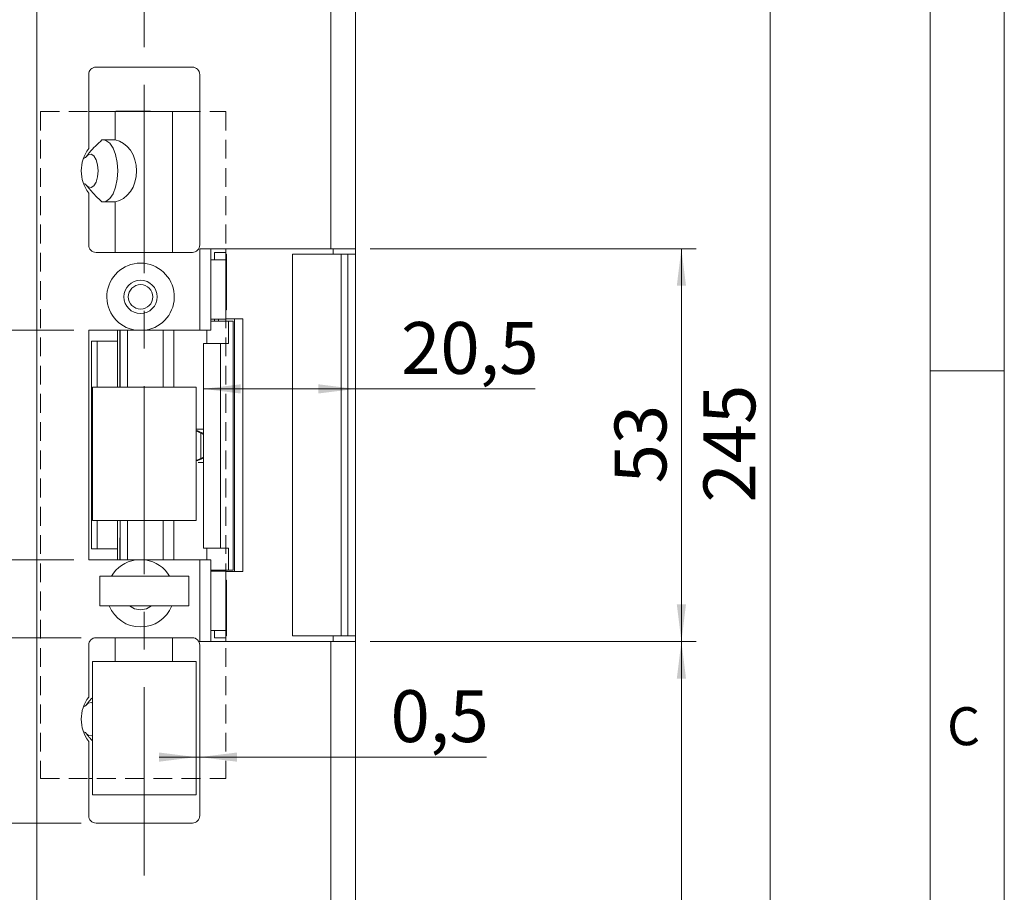
# Model space of a CAD drawing. Units: millimetres. Extents: x 0 to 210, y 0 to 297.
# Drawn here: x 144 to 210, y 120 to 179 of the extents above; entities that cross this region are included whole.
import ezdxf

# ---------------------------------------------------------------- set-up
doc = ezdxf.new("R2010")
doc.units = ezdxf.units.MM
doc.linetypes.add('CENTERX2', pattern=[20.32, 12.7, -2.54, 2.54, -2.54])
doc.linetypes.add('HIDDEN', pattern=[1.905, 1.27, -0.635])
doc.styles.add('SLDTEXTSTYLE0', font='TXT', dxfattribs={"width": 0.75})
doc.dimstyles.new('SLDDIMSTYLE0', dxfattribs={"dimtxt": 3.5, "dimasz": 2.5, "dimexe": 0, "dimexo": 0.0625, "dimgap": 0.875, "dimtad": 1, "dimlfac": 2, "dimrnd": 1e-09, "dimzin": 12, "dimdsep": 46, "dimtxsty": 'SLDTEXTSTYLE0', "dimsah": 1, "dimcen": 0.09, "dimadec": 0, "dimazin": 3, "dimtfac": 1, "dimtmove": 0, "dimatfit": 0, "dimfxl": 0, "dimfrac": 2, "dimtolj": 1, "dimtzin": 12, "dimarcsym": 0})
doc.dimstyles.new('SLDDIMSTYLE1', dxfattribs={"dimtxt": 3.5, "dimasz": 2.5, "dimexe": 0, "dimexo": 0.0625, "dimgap": 0.875, "dimtad": 1, "dimlfac": 2, "dimrnd": 1e-09, "dimzin": 12, "dimdsep": 46, "dimtxsty": 'SLDTEXTSTYLE0', "dimsah": 1, "dimcen": 0.09, "dimadec": 0, "dimazin": 3, "dimtfac": 1, "dimtofl": 0, "dimtmove": 0, "dimatfit": 3, "dimfxl": 0, "dimfrac": 2, "dimtolj": 1, "dimtzin": 12, "dimarcsym": 0})
doc.dimstyles.new('SLDDIMSTYLE4', dxfattribs={"dimtxt": 3.5, "dimasz": 2.5, "dimexe": 0, "dimexo": 0.0625, "dimgap": 0.875, "dimtad": 1, "dimlfac": 2, "dimrnd": 1e-09, "dimdsep": 46, "dimtxsty": 'SLDTEXTSTYLE0', "dimsah": 1, "dimcen": 0.09, "dimadec": 0, "dimazin": 2, "dimtfac": 1, "dimtmove": 0, "dimatfit": 0, "dimfxl": 0, "dimfrac": 2, "dimtolj": 1, "dimtzin": 12, "dimarcsym": 0})

# ---------------------------------------------------------------- blocks, each defined once
blk = doc.blocks.new('_D')
at = {"color": 7, "linetype": 'Continuous', "lineweight": 0}
for p, q in [((134.63, 142.239), (134.63, 144.739)), ((147.209, 142.239), (133.63, 142.239)), ((134.63, 136.989), (134.63, 142.239)), ((147.709, 136.989), (133.63, 136.989)), ((134.63, 136.989), (134.63, 134.489))]:
    blk.add_line(p, q, dxfattribs=at)
for points in [[(134.63, 142.239), (134.94, 144.739), (134.32, 144.739)], [(134.63, 136.989), (134.32, 134.489), (134.94, 134.489)]]:
    blk.add_solid(points, dxfattribs=at)
at = {"color": 7, "linetype": 'Continuous', "lineweight": 0, "insert": (130.118, 135.7), "char_height": 3.5, "attachment_point": 1, "rotation": 90, "style": 'SLDTEXTSTYLE0'}
blk.add_mtext('10,5', dxfattribs=at)
blk = doc.blocks.new('_D_1')
at = {"color": 7, "linetype": 'Continuous', "lineweight": 0}
for p, q in [((147.209, 157.739), (133.63, 157.739)), ((134.63, 142.239), (134.63, 157.739)), ((147.209, 142.239), (133.63, 142.239))]:
    blk.add_line(p, q, dxfattribs=at)
for points in [[(134.63, 157.739), (134.32, 155.239), (134.94, 155.239)], [(134.63, 142.239), (134.94, 144.739), (134.32, 144.739)]]:
    blk.add_solid(points, dxfattribs=at)
at = {"color": 7, "linetype": 'Continuous', "lineweight": 0, "insert": (130.118, 148.282), "char_height": 3.5, "attachment_point": 1, "rotation": 90, "style": 'SLDTEXTSTYLE0'}
blk.add_mtext('31', dxfattribs=at)
blk = doc.blocks.new('_D_2')
at = {"color": 7, "linetype": 'Continuous', "lineweight": 0}
for p, q in [((167.209, 163.239), (189.209, 163.239)), ((188.209, 163.239), (188.209, 136.739)), ((167.209, 136.739), (189.209, 136.739))]:
    blk.add_line(p, q, dxfattribs=at)
for points in [[(188.209, 163.239), (187.899, 160.739), (188.519, 160.739)], [(188.209, 136.739), (188.519, 139.239), (187.899, 139.239)]]:
    blk.add_solid(points, dxfattribs=at)
at = {"color": 7, "linetype": 'Continuous', "lineweight": 0, "insert": (183.698, 147.403), "char_height": 3.5, "attachment_point": 1, "rotation": 90, "style": 'SLDTEXTSTYLE0'}
blk.add_mtext('53', dxfattribs=at)
blk = doc.blocks.new('_D_3')
at = {"color": 7, "linetype": 'Continuous', "lineweight": 0}
for q in [(155.957, 153.779), (178.348, 153.779)]:
    blk.add_line((166.209, 153.779), q, dxfattribs=at)
for points in [[(155.957, 153.779), (158.457, 153.469), (158.457, 154.089)], [(166.209, 153.779), (163.709, 154.089), (163.709, 153.469)]]:
    blk.add_solid(points, dxfattribs=at)
at = {"color": 7, "linetype": 'Continuous', "lineweight": 0, "insert": (169.296, 158.291), "char_height": 3.5, "attachment_point": 1, "style": 'SLDTEXTSTYLE0'}
blk.add_mtext('20,5', dxfattribs=at)
blk = doc.blocks.new('_D_4')
at = {"color": 7, "linetype": 'Continuous', "lineweight": 0}
for p, q in [((147.709, 136.989), (133.63, 136.989)), ((134.63, 136.989), (134.63, 124.489)), ((147.709, 124.489), (133.63, 124.489))]:
    blk.add_line(p, q, dxfattribs=at)
for points in [[(134.63, 136.989), (134.32, 134.489), (134.94, 134.489)], [(134.63, 124.489), (134.94, 126.989), (134.32, 126.989)]]:
    blk.add_solid(points, dxfattribs=at)
at = {"color": 7, "linetype": 'Continuous', "lineweight": 0, "insert": (130.118, 127.968), "char_height": 3.5, "attachment_point": 1, "rotation": 90, "style": 'SLDTEXTSTYLE0'}
blk.add_mtext('25', dxfattribs=at)
blk = doc.blocks.new('_D_5')
at = {"color": 7, "linetype": 'Continuous', "lineweight": 0}
for p, q in [((147.709, 124.489), (133.709, 124.489)), ((134.709, 88.739), (134.709, 124.489)), ((152.209, 88.739), (133.709, 88.739))]:
    blk.add_line(p, q, dxfattribs=at)
for points in [[(134.709, 124.489), (134.399, 121.989), (135.019, 121.989)], [(134.709, 88.739), (135.019, 91.239), (134.399, 91.239)]]:
    blk.add_solid(points, dxfattribs=at)
at = {"color": 7, "linetype": 'Continuous', "lineweight": 0, "insert": (130.198, 102.089), "char_height": 3.5, "attachment_point": 1, "rotation": 90, "style": 'SLDTEXTSTYLE0'}
blk.add_mtext('71,5', dxfattribs=at)
blk = doc.blocks.new('_D_6')
at = {"color": 7, "linetype": 'Continuous', "lineweight": 0}
for p, q in [((167.209, 211.239), (195.209, 211.239)), ((194.209, 211.239), (194.209, 88.739)), ((167.209, 88.739), (195.209, 88.739))]:
    blk.add_line(p, q, dxfattribs=at)
for points in [[(194.209, 211.239), (193.899, 208.739), (194.519, 208.739)], [(194.209, 88.739), (194.519, 91.239), (193.899, 91.239)]]:
    blk.add_solid(points, dxfattribs=at)
at = {"color": 7, "linetype": 'Continuous', "lineweight": 0, "insert": (189.698, 146.11), "char_height": 3.5, "attachment_point": 1, "rotation": 90, "style": 'SLDTEXTSTYLE0'}
blk.add_mtext('245', dxfattribs=at)
blk = doc.blocks.new('_D_9')
at = {"color": 7, "linetype": 'Continuous', "lineweight": 0}
for p, q in [((167.209, 136.739), (189.209, 136.739)), ((188.209, 88.739), (188.209, 136.739)), ((167.209, 88.739), (189.209, 88.739))]:
    blk.add_line(p, q, dxfattribs=at)
for points in [[(188.209, 136.739), (187.899, 134.239), (188.519, 134.239)], [(188.209, 88.739), (188.519, 91.239), (187.899, 91.239)]]:
    blk.add_solid(points, dxfattribs=at)
at = {"color": 7, "linetype": 'Continuous', "lineweight": 0, "insert": (183.698, 110.153), "char_height": 3.5, "attachment_point": 1, "rotation": 90, "style": 'SLDTEXTSTYLE0'}
blk.add_mtext('96', dxfattribs=at)
blk = doc.blocks.new('_D_16')
at = {"color": 7, "linetype": 'Continuous', "lineweight": 0}
for p, q in [((155.457, 128.936), (152.957, 128.936)), ((155.457, 128.936), (155.709, 128.936)), ((155.709, 128.936), (175.046, 128.936))]:
    blk.add_line(p, q, dxfattribs=at)
for points in [[(155.457, 128.936), (152.957, 129.246), (152.957, 128.626)], [(155.709, 128.936), (158.209, 128.626), (158.209, 129.246)]]:
    blk.add_solid(points, dxfattribs=at)
at = {"color": 7, "linetype": 'Continuous', "lineweight": 0, "insert": (168.58, 133.448), "char_height": 3.5, "attachment_point": 1, "style": 'SLDTEXTSTYLE0'}
blk.add_mtext('0,5', dxfattribs=at)

msp = doc.modelspace()

# ---------------------------------------------------------------- linework, layer by layer
at = {"color": 7, "linetype": 'Continuous', "lineweight": 0}
for p, q in [((210, 297), (210, 0)), ((205, 5), (205, 292)), ((210, 155), (205, 155))]:
    msp.add_line(p, q, dxfattribs=at)
at = {"color": 7, "linetype": 'Continuous', "lineweight": 15}
for p, q in [((164.5593, 211.2394), (164.5593, 163.2394)), ((166.2093, 211.2394), (166.2093, 163.2394)), ((144.7093, 97.2394), (144.7093, 202.7394)), ((148.7093, 175.4894), (155.2093, 175.4894)), ((148.2093, 169.9894), (148.2093, 174.9894)), ((155.7093, 174.9894), (155.7093, 163.4894)), ((148.2093, 172.4894), (149.9879, 172.4894)), ((149.9879, 172.4894), (149.9879, 170.5734)), ((149.9879, 172.4894), (153.875, 172.4894)), ((150.0343, 172.5254), (150.0343, 172.4894)), ((150.0343, 172.5254), (152.3843, 172.5254)), ((152.3843, 172.4894), (152.3843, 172.5254)), ((153.875, 172.4894), (153.875, 162.9894)), ((153.875, 172.4894), (155.7093, 172.4894)), ((148.2093, 163.4894), (148.2093, 166.9894)), ((149.9879, 166.4054), (149.9879, 162.9894)), ((155.2093, 162.9894), (148.7093, 162.9894)), ((164.5593, 163.2394), (155.7093, 163.2394)), ((155.7093, 157.7394), (155.7093, 163.2394)), ((156.4593, 163.2394), (156.4593, 157.7394)), ((156.7093, 162.9894), (157.4593, 162.9894)), ((156.7093, 162.4894), (156.7093, 162.9894)), ((157.4593, 162.9894), (157.4593, 163.2394)), ((157.4593, 162.4894), (157.4593, 162.9894)), ((157.5046, 162.8644), (157.4593, 162.8644)), ((157.5046, 162.8644), (157.5046, 159.1144)), ((161.9593, 162.8644), (161.9593, 137.1144)), ((161.9593, 162.8644), (165.2522, 162.8644)), ((166.2093, 163.2394), (164.5593, 163.2394)), ((164.7093, 163.2394), (164.7093, 162.8644)), ((165.2522, 162.8644), (165.2522, 137.1144)), ((165.2522, 162.8644), (165.7093, 162.8644)), ((165.7093, 137.1144), (165.7093, 162.8644)), ((165.7093, 162.8644), (166.2093, 162.8644)), ((166.2093, 162.8644), (166.2093, 163.2394)), ((166.2093, 162.8644), (166.2093, 137.1144)), ((156.4593, 162.4894), (157.4593, 162.4894)), ((157.4593, 158.6144), (157.4593, 162.4894)), ((157.4593, 159.1144), (157.5046, 159.1144)), ((156.4593, 158.4894), (157.4593, 158.4894)), ((157.6413, 158.3394), (156.4593, 158.3394)), ((156.7093, 158.3394), (156.7093, 158.4894)), ((157.4593, 158.6144), (157.4593, 158.4894)), ((158.0563, 158.5144), (157.4593, 158.5144)), ((157.6413, 156.8394), (157.6413, 158.3394)), ((157.6413, 158.3394), (157.9565, 158.3394)), ((157.9565, 158.3394), (157.9565, 141.5394)), ((157.9565, 158.3394), (157.96, 158.3394)), ((157.96, 158.3394), (157.96, 141.5394)), ((158.0563, 141.4644), (158.0563, 158.5144)), ((158.0563, 158.5144), (158.6048, 158.5144)), ((158.6048, 141.4644), (158.6048, 158.5144)), ((148.2093, 157.7394), (148.2093, 142.2394)), ((151.373, 157.7394), (148.2093, 157.7394)), ((150.1593, 156.9894), (150.1593, 157.7394)), ((150.3198, 153.8894), (150.3198, 157.7394)), ((150.3281, 157.7394), (150.3281, 153.8894)), ((150.8244, 157.7394), (150.8244, 153.8894)), ((155.7093, 157.7394), (152.0457, 157.7394)), ((153.2346, 157.7394), (153.2346, 153.8894)), ((153.9652, 153.8894), (153.9652, 157.7394)), ((156.4593, 157.7394), (155.7093, 157.7394)), ((156.175, 156.8394), (156.175, 157.7394)), ((148.4093, 156.9894), (148.4093, 142.9894)), ((148.4093, 156.9894), (148.7711, 156.9894)), ((148.7711, 153.8894), (148.7711, 156.9894)), ((150.1593, 156.9894), (148.7711, 156.9894)), ((150.1593, 153.8894), (150.1593, 156.9894)), ((155.9571, 156.8394), (155.9571, 143.0394)), ((155.9571, 156.8394), (157.1019, 156.8394)), ((157.1019, 156.8394), (157.1019, 143.0394)), ((157.1019, 156.8394), (157.6413, 156.8394)), ((148.4571, 153.8894), (148.4571, 144.8894)), ((155.4571, 153.8894), (148.4571, 153.8894)), ((155.4571, 144.8894), (155.4571, 153.8894)), ((155.4571, 150.9394), (155.4599, 150.9394)), ((155.7851, 150.7896), (155.4599, 150.9394)), ((155.4599, 150.9394), (155.5837, 150.9394)), ((155.9571, 150.7653), (155.5837, 150.9394)), ((155.7851, 149.0892), (155.7851, 150.7896)), ((155.4571, 148.9394), (155.4599, 148.9394)), ((155.4599, 148.9394), (155.7851, 149.0892)), ((155.5837, 148.9394), (155.4599, 148.9394)), ((155.5837, 148.9394), (155.9571, 149.1135)), ((148.4571, 144.8894), (155.4571, 144.8894)), ((148.7711, 142.9894), (148.7711, 144.8894)), ((150.1593, 142.9894), (150.1593, 144.8894)), ((150.3281, 144.8894), (150.3281, 142.2394)), ((150.8244, 144.8894), (150.8244, 142.2394)), ((153.2346, 144.8894), (153.2346, 142.2394)), ((153.9652, 142.2394), (153.9652, 144.8894)), ((150.3198, 142.2394), (150.3198, 143.7394)), ((150.3281, 143.7394), (150.3198, 143.7394)), ((148.4093, 142.9894), (148.7711, 142.9894)), ((148.7711, 142.9894), (150.1593, 142.9894)), ((150.1593, 142.2394), (150.1593, 142.9894)), ((157.1019, 143.0394), (155.9571, 143.0394)), ((156.175, 143.0394), (156.175, 142.2394)), ((157.6413, 143.0394), (157.1019, 143.0394)), ((157.6413, 143.0394), (157.6413, 141.5394)), ((148.2093, 142.2394), (151.373, 142.2394)), ((152.0457, 142.2394), (155.7093, 142.2394)), ((155.7093, 136.7394), (155.7093, 142.2394)), ((155.7093, 142.2394), (156.4593, 142.2394)), ((156.4593, 142.2394), (156.4593, 136.7394)), ((156.4593, 141.5394), (157.6413, 141.5394)), ((156.7093, 141.4894), (156.7093, 141.5394)), ((157.9565, 141.5394), (157.6413, 141.5394)), ((157.96, 141.5394), (157.9565, 141.5394)), ((148.9571, 139.1394), (148.9571, 141.1394)), ((154.9571, 141.1394), (148.9571, 141.1394)), ((154.9571, 139.1394), (154.9571, 141.1394)), ((157.4593, 141.4894), (156.4593, 141.4894)), ((157.4593, 141.4894), (157.4593, 141.3644)), ((157.4593, 141.4644), (158.0563, 141.4644)), ((157.4593, 137.4894), (157.4593, 141.3644)), ((158.0563, 141.4644), (158.6048, 141.4644)), ((157.5046, 140.8644), (157.4593, 140.8644)), ((157.5046, 140.8644), (157.5046, 137.1144)), ((154.9571, 139.1394), (148.9571, 139.1394)), ((148.7093, 136.9894), (155.2093, 136.9894)), ((149.9879, 135.3894), (149.9879, 136.9894)), ((153.875, 135.3894), (153.875, 136.9894)), ((157.4593, 137.4894), (156.4593, 137.4894)), ((156.7093, 136.9894), (156.7093, 137.4894)), ((156.7093, 136.9894), (157.4593, 136.9894)), ((157.4593, 136.9894), (157.4593, 137.4894)), ((157.4593, 137.1144), (157.5046, 137.1144)), ((157.4593, 136.7394), (157.4593, 136.9894)), ((165.2522, 137.1144), (161.9593, 137.1144)), ((164.7093, 137.1144), (164.7093, 136.7394)), ((165.7093, 137.1144), (165.2522, 137.1144)), ((166.2093, 137.1144), (165.7093, 137.1144)), ((166.2093, 136.7394), (166.2093, 137.1144)), ((148.2093, 132.9894), (148.2093, 136.4894)), ((155.7093, 136.7394), (164.5593, 136.7394)), ((155.7093, 136.4894), (155.7093, 124.9894)), ((164.5593, 136.7394), (164.5593, 88.7394)), ((164.5593, 136.7394), (166.2093, 136.7394)), ((166.2093, 136.7394), (166.2093, 88.7394)), ((148.4571, 135.3894), (148.4571, 126.3894)), ((155.4571, 135.3894), (148.4571, 135.3894)), ((155.4571, 126.3894), (155.4571, 135.3894)), ((148.2093, 124.9894), (148.2093, 129.9894)), ((148.4571, 127.4894), (148.2093, 127.4894)), ((155.7093, 127.4894), (155.4571, 127.4894)), ((148.4571, 126.3894), (155.4571, 126.3894)), ((155.2093, 124.4894), (148.7093, 124.4894))]:
    msp.add_line(p, q, dxfattribs=at)
at = {"color": 7, "linetype": 'CENTERX2', "lineweight": 0}
msp.add_line((151.9571, 120.9497), (151.9571, 200.8713), dxfattribs=at)
at = {"color": 7, "linetype": 'HIDDEN', "lineweight": 0}
for p, q in [((144.9593, 172.4894), (157.4593, 172.4894)), ((144.9593, 172.4894), (144.9593, 127.4894)), ((157.4593, 172.4894), (157.4593, 127.4894)), ((144.9593, 127.4894), (157.4593, 127.4894))]:
    msp.add_line(p, q, dxfattribs=at)
at = {"color": 206, "linetype": 'Continuous', "lineweight": 15}
for p, q in [((156.978, 158.3394), (156.978, 158.4894)), ((156.978, 141.4894), (156.978, 141.5394))]:
    msp.add_line(p, q, dxfattribs=at)
at = {"color": 7, "linetype": 'Continuous', "lineweight": 15, "flags": 128}
for points in [[(149.2262, 170.5871), (149.3759, 170.5474), (149.6301, 170.3575), (149.8507, 170.0281), (150.0212, 169.5838), (150.1288, 169.0578), (150.1656, 168.4894), (150.1288, 167.921), (150.0212, 167.395), (149.8507, 166.9507), (149.6301, 166.6213), (149.3759, 166.4314), (149.2262, 166.3917)], [(148.0381, 167.5366), (148.1765, 167.406), (148.3694, 167.3696), (148.5555, 167.4837), (148.7098, 167.7329), (148.8115, 168.0839), (148.847, 168.4894), (148.8115, 168.8949), (148.7098, 169.2459), (148.5555, 169.4952), (148.3694, 169.6092), (148.1765, 169.5728), (148.0381, 169.4422)], [(150.9724, 139.1394), (151.3029, 138.9404), (151.7093, 138.8644)], [(151.7093, 138.8644), (152.1157, 138.9404), (152.4463, 139.1394)], [(148.4571, 132.5752), (148.3694, 132.6092), (148.1765, 132.5728), (148.0381, 132.4422)], [(148.0381, 130.5366), (148.1765, 130.406), (148.3694, 130.3696), (148.4571, 130.4036)]]:
    msp.add_lwpolyline(points, dxfattribs=at)
at = {"color": 7, "linetype": 'Continuous', "lineweight": 15}
for radius in [1.125, 0.825]:
    msp.add_circle((151.7093, 159.9894), radius, dxfattribs=at)
for centre, radius, start, end in [((148.7093, 174.9894), 0.5, 90, 180), ((155.2093, 174.9894), 0.5, 0, 90), ((150.2093, 168.4894), 2.5, 143.130102, 216.869898), ((148.7093, 163.4894), 0.5, 180, 270), ((155.2093, 163.4894), 0.5, 270, 359.999914), ((151.7093, 159.9894), 2.275, 278.501889, 261.498111), ((151.7093, 139.9894), 2.275, 98.501889, 149.635816), ((151.7093, 139.9894), 2.275, 30.364184, 81.498111), ((151.7093, 139.9894), 2.275, 201.93944, 338.06056), ((148.7093, 136.4894), 0.5, 90, 180), ((155.2093, 136.4894), 0.5, 0, 90), ((150.2093, 131.4894), 2.5, 143.130102, 216.869898), ((148.7093, 124.9894), 0.5, 180, 270), ((155.2093, 124.9894), 0.5, 270, 0)]:
    msp.add_arc(centre, radius, start, end, dxfattribs=at)
for centre, major_axis, ratio, start_param, end_param in [((149.4369, 168.4894), (-4.4731, 0), 0.4694716, 4.5889034, 4.7862044), ((149.7833, 168.4894), (0, 2.1), 0.7908382, 3.2650782, 6.1596997), ((149.4369, 168.4894), (2.3963, 0), 0.4694716, 2.212397, 2.2908542), ((149.4369, 168.4894), (2.3963, 0), 0.4694716, 3.9923311, 4.0707883), ((149.4369, 168.4894), (-4.4731, 0), 0.4694716, 1.4969809, 1.6942819), ((149.4369, 131.4894), (2.3963, 0), 0.4694716, 2.212397, 2.2908542), ((149.4369, 131.4894), (2.3963, 0), 0.4694716, 3.9923311, 4.0707883)]:
    msp.add_ellipse(centre, major_axis=major_axis, ratio=ratio, start_param=start_param, end_param=end_param, dxfattribs=at)
for points, knots in [([(148.0028, 169.3907), (148.0435, 169.4475), (148.1251, 169.5614), (148.3419, 169.8249), (148.6658, 170.1703), (148.9597, 170.4457), (149.107, 170.5837)], [0, 0, 0, 0, 0.12881805, 0.25799291, 0.62818624, 1, 1, 1, 1]), ([(149.107, 166.3951), (148.9084, 166.5789), (148.5095, 166.9481), (148.1722, 167.3742), (148.0028, 167.5881)], [0, 0, 0, 0, 0.4979328, 1, 1, 1, 1]), ([(151.373, 157.7394), (151.4596, 157.7394), (151.634, 157.7394), (151.8598, 157.7394), (151.9965, 157.7394), (152.0457, 157.7394)], [0, 0, 0, 0, 0.3872884, 0.7797458, 1, 1, 1, 1]), ([(155.9571, 151.0644), (155.957, 151.0644), (155.8854, 151.0644), (155.7205, 151.0644), (155.5166, 151.0644), (155.4571, 151.0644)], [0, 0, 0, 0, 0.0010802, 0.7086938, 1, 1, 1, 1]), ([(155.9571, 150.7152), (155.941, 150.7216), (155.9037, 150.7366), (155.842, 150.7636), (155.8002, 150.7827), (155.7851, 150.7896)], [0, 0, 0, 0, 0.3258853, 0.7559888, 1, 1, 1, 1]), ([(155.7851, 149.0892), (155.8145, 149.1025), (155.8733, 149.1292), (155.9346, 149.1553), (155.9555, 149.1631), (155.9571, 149.1637)], [0, 0, 0, 0, 0.47950234, 0.96013207, 1, 1, 1, 1]), ([(155.9571, 148.8144), (155.957, 148.8144), (155.8854, 148.8144), (155.7649, 148.8144), (155.6127, 148.8144), (155.6029, 148.8144)], [0, 0, 0, 0, 0.0014262, 0.9356665, 1, 1, 1, 1]), ([(152.0457, 142.2394), (151.9965, 142.2394), (151.861, 142.2394), (151.6352, 142.2394), (151.4608, 142.2394), (151.373, 142.2394)], [0, 0, 0, 0, 0.22025419, 0.60750311, 1, 1, 1, 1]), ([(148.0028, 132.3907), (148.0435, 132.4475), (148.1252, 132.5614), (148.2767, 132.7463), (148.3905, 132.8713), (148.4571, 132.9444)], [0, 0, 0, 0, 0.2926686, 0.5861478, 1, 1, 1, 1]), ([(148.4571, 130.0375), (148.3878, 130.1118), (148.2252, 130.286), (148.0839, 130.478), (148.0028, 130.5881)], [0, 0, 0, 0, 0.4260715, 1, 1, 1, 1])]:
    msp.add_open_spline(points, degree=3, knots=knots, dxfattribs=at)

# ---------------------------------------------------------------- texts
at = {"color": 7, "linetype": 'Continuous', "lineweight": 0, "insert": (206.136, 132.3032), "char_height": 2.5625, "attachment_point": 1, "style": 'SLDTEXTSTYLE0'}
msp.add_mtext('C', dxfattribs=at)

# ---------------------------------------------------------------- dimensions: what is measured, and where the dimension line sits
at = {"color": 7, "linetype": 'Continuous', "lineweight": 0}
for base, p1, p2, dimstyle, picture, middle in [((155.9571, 153.7792), (166.2093, 211.2394), (155.9571, 156.8394), 'SLDDIMSTYLE1', '_D_3', (173.8218, 153.7792)), ((155.7093, 128.9359), (155.4571, 126.3894), (155.7093, 124.9894), 'SLDDIMSTYLE4', '_D_16', (171.8131, 128.9359))]:
    dim = msp.add_linear_dim(base=base, p1=p1, p2=p2, dimstyle=dimstyle, dxfattribs=at)
    dim.commit()
    dim.dimension.update_dxf_attribs({"geometry": picture, "text_midpoint": middle, "dimtype": 160})
for base, p1, p2, dimstyle, picture, middle in [((194.2093, 88.7394), (166.2093, 211.2394), (166.2093, 88.7394), 'SLDDIMSTYLE1', '_D_6', (194.2093, 149.9894)), ((188.2093, 136.7394), (166.2093, 163.2394), (166.2093, 136.7394), 'SLDDIMSTYLE1', '_D_2', (188.2093, 149.9894)), ((134.6297, 157.7394), (148.2093, 142.2394), (148.2093, 157.7394), 'SLDDIMSTYLE1', '_D_1', (134.6297, 150.8677)), ((134.6297, 142.2394), (148.7093, 136.9894), (148.2093, 142.2394), 'SLDDIMSTYLE0', '_D', (134.6297, 140.2261)), ((134.6297, 124.4894), (148.7093, 136.9894), (148.7093, 124.4894), 'SLDDIMSTYLE1', '_D_4', (134.6297, 130.5546)), ((188.2093, 136.7394), (166.2093, 88.7394), (166.2093, 136.7394), 'SLDDIMSTYLE1', '_D_9', (188.2093, 112.7394)), ((134.7093, 124.4894), (153.2093, 88.7394), (148.7093, 124.4894), 'SLDDIMSTYLE1', '_D_5', (134.7093, 106.6144))]:
    dim = msp.add_linear_dim(base=base, p1=p1, p2=p2, angle=90, dimstyle=dimstyle, dxfattribs=at)
    dim.commit()
    dim.dimension.update_dxf_attribs({"geometry": picture, "text_midpoint": middle, "dimtype": 160})

doc.saveas('drawing.dxf')
